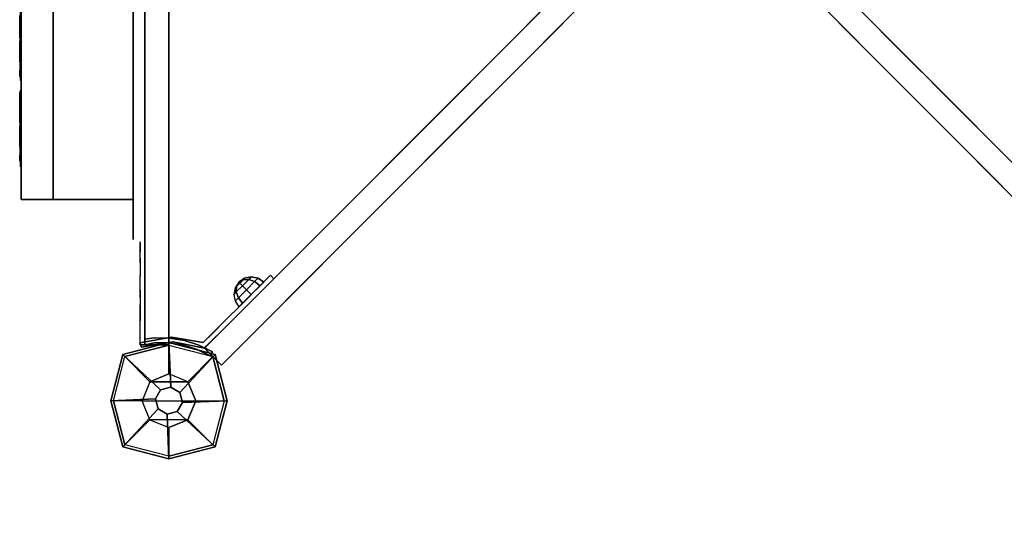
# Model space of a CAD drawing. Units: millimetres. Extents: x -2378 to 6173, y -7630 to 1941.
# Drawn here: x -94 to 523, y -743 to -428 of the extents above; entities that cross this region are included whole.
import ezdxf

# ---------------------------------------------------------------- set-up
doc = ezdxf.new("R2010")
doc.units = ezdxf.units.MM
doc.header["$LTSCALE"] = 0.2
doc.header["$MEASUREMENT"] = 0
doc.header["$PDMODE"] = 1
doc.layers.add('HAGS-Dim Plan', color=7, linetype='Continuous', lineweight=100)
for name, color, linetype in [('HAGS1', 7, 'Continuous'), ('HAGS2', 7, 'Continuous'), ('HAGS4', 7, 'Continuous'), ('HPL-Café-3020', 41, 'Continuous'), ('HPL-FB', 16, 'Continuous'), ('HPL-Gray-6502', 8, 'Continuous'), ('PL-Black', 250, 'Continuous'), ('PLASTIC LIGHT BLUE', 140, 'Continuous'), ('PLASTIC ORANGE', 30, 'Continuous'), ('ST-Gray-3500', 9, 'Continuous'), ('STEEL', 7, 'Continuous'), ('STEEL BLACK', 7, 'Continuous'), ('W-Barkbrun', 32, 'Continuous')]:
    doc.layers.add(name, color=color, linetype=linetype)
doc.styles.get("Standard").update_dxf_attribs({"font": 'g13f12d.shx', "height": 300})
doc.dimstyles.new('HAGS - Dim Plan', dxfattribs={"dimtxt": 300, "dimasz": 200, "dimexe": 0.18, "dimexo": 0.0625, "dimgap": 150, "dimtad": 0, "dimlfac": 0.001, "dimrnd": 0.05, "dimzin": 1, "dimdsep": 46, "dimtxsty": 'Standard', "dimblk": 'HAGS - Dim Plan arrow', "dimcen": 0.1, "dimse1": 1, "dimse2": 1, "dimclrd": 1, "dimadec": 0, "dimazin": 0, "dimtfac": 1, "dimtofl": 0, "dimtmove": 0, "dimatfit": 3, "dimfxl": 1, "dimtolj": 1, "dimtzin": 0, "dimarcsym": 0})

# ---------------------------------------------------------------- blocks, each defined once
blk = doc.blocks.new('8046456')
at = {"layer": 'PL-Black'}
for points in [[(1.11, 8.45, 2401), (0, 36.43, 2378), (-28.96, 28.96, 2374.85), (-5.19, 6.76, 2401)], [(0, 36.43, 2378), (0, 36.43, 2368), (-28.96, 28.96, 2368), (-28.96, 28.96, 2374.85)], [(6.76, 5.19, 2401), (28.96, 28.96, 2374.85), (0, 36.43, 2378), (1.11, 8.45, 2401)], [(28.96, 28.96, 2374.85), (28.96, 28.96, 2368), (0, 36.43, 2368), (0, 36.43, 2378)], [(-5.19, 6.76, 2401), (-28.96, 28.96, 2374.85), (-36.43, 0, 2378), (-8.45, 1.11, 2401)], [(-28.96, 28.96, 2374.85), (-28.96, 28.96, 2368), (-36.43, 0, 2368), (-36.43, 0, 2378)], [(8.45, -1.11, 2401), (36.43, 0, 2378), (28.96, 28.96, 2374.85), (6.76, 5.19, 2401)], [(36.43, 0, 2378), (36.43, 0, 2368), (28.96, 28.96, 2368), (28.96, 28.96, 2374.85)], [(-8.45, 1.11, 2401), (-36.43, 0, 2378), (-28.96, -28.96, 2374.85), (-6.76, -5.19, 2401)], [(5.19, -6.76, 2401), (28.96, -28.96, 2374.85), (36.43, 0, 2378), (8.45, -1.11, 2401)], [(28.96, -28.96, 2374.85), (28.96, -28.96, 2368), (36.43, 0, 2368), (36.43, 0, 2378)], [(-36.43, 0, 2378), (-36.43, 0, 2368), (-28.96, -28.96, 2368), (-28.96, -28.96, 2374.85)], [(-6.76, -5.19, 2401), (-28.96, -28.96, 2374.85), (0, -36.43, 2378), (-1.11, -8.45, 2401)], [(-1.11, -8.45, 2401), (0, -36.43, 2378), (28.96, -28.96, 2374.85), (5.19, -6.76, 2401)], [(-28.96, -28.96, 2374.85), (-28.96, -28.96, 2368), (0, -36.43, 2368), (0, -36.43, 2378)], [(0, -36.43, 2378), (0, -36.43, 2368), (28.96, -28.96, 2368), (28.96, -28.96, 2374.85)]]:
    blk.add_3dface(points, dxfattribs=at)
for points, invisible_edges in [([(1.11, 8.45, 2401), (-5.19, 6.76, 2401), (-8.45, 1.11, 2401), (-6.76, -5.19, 2401)], 8), ([(1.11, 8.45, 2401), (-6.76, -5.19, 2401), (-1.11, -8.45, 2401), (5.19, -6.76, 2401)], 9), ([(1.11, 8.45, 2401), (5.19, -6.76, 2401), (8.45, -1.11, 2401), (6.76, 5.19, 2401)], 1)]:
    blk.add_3dface(points, dxfattribs=dict(at, invisible_edges=invisible_edges))
at = {"layer": 'W-Barkbrun'}
for points in [[(0, 16.82, 2391), (0, 34.7, 2376), (-27.58, 27.58, 2376), (-11.89, 11.89, 2391)], [(27.58, 27.58, 2376), (11.89, 11.89, 2391), (0, 16.82, 2391), (0, 34.7, 2376)], [(-27.58, 27.58, 2376), (-11.89, 11.89, 2391), (-16.82, 0, 2391), (-34.7, 0, 2376)], [(16.82, 0, 2391), (34.7, 0, 2376), (27.58, 27.58, 2376), (11.89, 11.89, 2391)], [(-11.89, 11.89, 2391), (-11.89, -11.89, 2391), (0, -16.82, 2391), (0, 16.82, 2391)], [(0, -16.82, 2391), (0, 16.82, 2391), (11.89, 11.89, 2391), (11.89, -11.89, 2391)], [(-11.89, 11.89, 2391), (-16.82, 0, 2391), (-11.89, -11.89, 2391), (-11.89, 11.89, 2391)], [(11.89, 11.89, 2391), (11.89, -11.89, 2391), (16.82, 0, 2391), (11.89, 11.89, 2391)], [(27.58, -27.58, 2376), (11.89, -11.89, 2391), (16.82, 0, 2391), (34.7, 0, 2376)], [(-16.82, 0, 2391), (-34.7, 0, 2376), (-27.58, -27.58, 2376), (-11.89, -11.89, 2391)], [(-27.58, -27.58, 2376), (-11.89, -11.89, 2391), (0, -16.82, 2391), (0, -34.7, 2376)], [(0, -16.82, 2391), (0, -34.7, 2376), (27.58, -27.58, 2376), (11.89, -11.89, 2391)]]:
    blk.add_3dface(points, dxfattribs=at)
at = {"layer": 'W-Barkbrun', "invisible_edges": 1}
for points in [[(0, 34.7, 2376), (-27.58, 27.58, 2376), (-27.58, 27.58, 70), (0, 34.7, 70)], [(27.58, 27.58, 2376), (0, 34.7, 2376), (0, 34.7, 70), (27.58, 27.58, 70)], [(-27.58, 27.58, 2376), (-34.7, 0, 2376), (-34.7, 0, 70), (-27.58, 27.58, 70)], [(34.7, 0, 2376), (27.58, 27.58, 2376), (27.58, 27.58, 70), (34.7, 0, 70)], [(27.58, -27.58, 2376), (34.7, 0, 2376), (34.7, 0, 70), (27.58, -27.58, 70)], [(-34.7, 0, 2376), (-27.58, -27.58, 2376), (-27.58, -27.58, 70), (-34.7, 0, 70)], [(-27.58, -27.58, 2376), (0, -34.7, 2376), (0, -34.7, 70), (-27.58, -27.58, 70)], [(0, -34.7, 2376), (27.58, -27.58, 2376), (27.58, -27.58, 70), (0, -34.7, 70)]]:
    blk.add_3dface(points, dxfattribs=at)
blk = doc.blocks.new('8046452')
at = {"layer": 'HPL-FB', "color": 26}
for points, invisible_edges in [([(526.39, 537, 18.2), (537, 526.39, 18.2), (497.31, 486.7, 67.91), (486.7, 497.31, 67.91)], 5), ([(497.31, 486.7, 67.91), (486.7, 497.31, 67.91), (448.25, 458.86, 129.84), (458.86, 448.25, 129.84)], 5), ([(448.25, 458.86, 129.84), (458.86, 448.25, 129.84), (426.96, 416.36, 197.19), (416.36, 426.96, 197.19)], 5), ([(458.86, 218.75, 129.84), (448.25, 208.14, 129.84), (416.36, 240.04, 197.19), (426.96, 250.64, 197.19)], 5), ([(486.7, 169.69, 67.91), (497.31, 180.3, 67.91), (458.86, 218.75, 129.84), (448.25, 208.14, 129.84)], 5), ([(537, 140.61, 18.2), (526.39, 130, 18.2), (486.7, 169.69, 67.91), (497.31, 180.3, 67.91)], 5), ([(573.16, 83.23, -27.13), (583.77, 93.84, -27.13), (537, 140.61, 18.2), (526.39, 130, 18.2)], 5), ([(625.28, 52.33, -52), (614.67, 41.72, -52), (573.16, 83.23, -27.13), (583.77, 93.84, -27.13)], 5), ([(634.11, 22.28, -52), (644.72, 32.89, -52), (625.28, 52.33, -52), (614.67, 41.72, -52)], 4)]:
    blk.add_3dface(points, dxfattribs=dict(at, invisible_edges=invisible_edges))
blk.add_3dface([(644.72, 32.89, -150), (634.11, 22.28, -150), (634.11, 22.28, -52), (644.72, 32.89, -52)], dxfattribs=at)
at = {"layer": 'HPL-Gray-6502'}
for points, invisible_edges in [([(526.39, 537, 18.2), (534.75, 545.35, -92.61), (509.94, 520.55, -70.95), (486.7, 497.31, 67.91)], 5), ([(537, 526.39, 18.2), (545.35, 534.75, -92.61), (520.55, 509.94, -70.95), (497.31, 486.7, 67.91)], 5), ([(509.94, 520.55, -70.95), (486.7, 497.31, 67.91), (441.44, 452.05, -28.19), (481.39, 492, -50.33)], 3), ([(520.55, 509.94, -70.95), (497.31, 486.7, 67.91), (452.05, 441.44, -28.19), (492, 481.39, -50.33)], 3), ([(486.7, 497.31, 67.91), (441.44, 452.05, -28.19), (430.02, 440.63, -18.54), (448.25, 458.86, 129.84)], 5), ([(497.31, 486.7, 67.91), (452.05, 441.44, -28.19), (440.63, 430.02, -18.54), (458.86, 448.25, 129.84)], 5), ([(448.25, 458.86, 129.84), (430.02, 440.63, -18.54), (423.75, 434.36, 2.78), (416.36, 426.96, 197.19)], 5), ([(458.86, 448.25, 129.84), (440.63, 430.02, -18.54), (434.36, 423.75, 2.78), (426.96, 416.36, 197.19)], 5), ([(434.36, 423.75, 2.78), (426.96, 416.36, 197.19), (415.07, 404.47, 53.58), (426.35, 415.74, 30.17)], 3), ([(434.36, 243.25, 2.78), (426.96, 250.64, 197.19), (415.07, 262.53, 53.58), (426.35, 251.26, 30.17)], 3), ([(458.86, 218.75, 129.84), (440.63, 236.98, -18.54), (434.36, 243.25, 2.78), (426.96, 250.64, 197.19)], 5), ([(448.25, 208.14, 129.84), (430.02, 226.37, -18.54), (423.75, 232.64, 2.78), (416.36, 240.04, 197.19)], 5), ([(497.31, 180.3, 67.91), (452.05, 225.56, -28.19), (440.63, 236.98, -18.54), (458.86, 218.75, 129.84)], 5), ([(486.7, 169.69, 67.91), (441.44, 214.95, -28.19), (430.02, 226.37, -18.54), (448.25, 208.14, 129.84)], 5), ([(520.55, 157.06, -70.95), (497.31, 180.3, 67.91), (452.05, 225.56, -28.19), (492, 185.61, -50.33)], 3), ([(509.94, 146.45, -70.95), (486.7, 169.69, 67.91), (441.44, 214.95, -28.19), (481.39, 175, -50.33)], 3), ([(537, 140.61, 18.2), (545.35, 132.25, -92.61), (520.55, 157.06, -70.95), (497.31, 180.3, 67.91)], 5), ([(526.39, 130, 18.2), (534.75, 121.65, -92.61), (509.94, 146.45, -70.95), (486.7, 169.69, 67.91)], 5), ([(583.77, 93.84, -27.13), (566.68, 110.93, -114.43), (545.35, 132.25, -92.61), (537, 140.61, 18.2)], 5), ([(573.16, 83.23, -27.13), (556.07, 100.32, -114.43), (534.75, 121.65, -92.61), (526.39, 130, 18.2)], 5), ([(595.84, 81.76, -150), (625.28, 52.33, -52), (583.77, 93.84, -27.13), (566.68, 110.93, -114.43)], 5), ([(585.24, 71.16, -150), (614.67, 41.72, -52), (573.16, 83.23, -27.13), (556.07, 100.32, -114.43)], 5), ([(644.72, 32.89, -52), (644.72, 32.89, -150), (595.84, 81.76, -150), (625.28, 52.33, -52)], 4), ([(634.11, 22.28, -52), (634.11, 22.28, -150), (585.24, 71.16, -150), (614.67, 41.72, -52)], 4)]:
    blk.add_3dface(points, dxfattribs=dict(at, invisible_edges=invisible_edges))
at = {"layer": 'ST-Gray-3500'}
for points, invisible_edges in [([(594.67, 57.48, -82.67), (596.79, 59.61, -82.67), (590.63, 65.77, -102.2), (588.51, 63.65, -102.2)], 1), ([(590.63, 65.77, -102.2), (588.51, 63.65, -102.2), (594.67, 57.48, -121.73), (596.79, 59.61, -121.73)], 4), ([(594.67, 57.48, -82.67), (594.67, 57.48, -121.73), (588.51, 63.65, -102.2)], 1), ([(596.79, 59.61, -82.67), (596.79, 59.61, -121.73), (590.63, 65.77, -102.2)], 1), ([(594.67, 57.48, -121.73), (596.79, 59.61, -121.73), (608.03, 48.37, -136.04), (605.91, 46.24, -136.04)], 5), ([(608.03, 48.37, -68.36), (605.91, 46.24, -68.36), (594.67, 57.48, -82.67), (596.79, 59.61, -82.67)], 5), ([(594.67, 57.48, -82.67), (594.67, 57.48, -121.73), (605.91, 46.24, -136.04), (605.91, 46.24, -68.36)], 5), ([(596.79, 59.61, -82.67), (596.79, 59.61, -121.73), (608.03, 48.37, -136.04), (608.03, 48.37, -68.36)], 5), ([(608.03, 48.37, -136.04), (605.91, 46.24, -136.04), (617.5, 34.65, -145.5), (619.62, 36.78, -145.5)], 5), ([(617.5, 34.65, -58.9), (619.62, 36.78, -58.9), (608.03, 48.37, -68.36), (605.91, 46.24, -68.36)], 5), ([(605.91, 46.24, -136.04), (605.91, 46.24, -68.36), (617.5, 34.65, -58.9), (617.5, 34.65, -145.5)], 5), ([(608.03, 48.37, -136.04), (608.03, 48.37, -68.36), (619.62, 36.78, -58.9), (619.62, 36.78, -145.5)], 5), ([(617.5, 34.65, -145.5), (619.62, 36.78, -145.5), (626.62, 29.78, -149.87), (624.49, 27.66, -149.87)], 5), ([(632.74, 23.65, -52.62), (630.62, 21.53, -52.62), (617.5, 34.65, -58.9), (619.62, 36.78, -58.9)], 5), ([(617.5, 34.65, -58.9), (617.5, 34.65, -145.5), (624.49, 27.66, -149.87), (624.06, 28.09, -55.76)], 5), ([(619.62, 36.78, -58.9), (619.62, 36.78, -145.5), (626.62, 29.78, -149.87), (626.18, 30.21, -55.76)], 5), ([(624.49, 27.66, -149.87), (624.06, 28.09, -55.76), (630.62, 21.53, -52.62), (630.62, 21.53, -152)], 5), ([(626.62, 29.78, -149.87), (624.49, 27.66, -149.87), (630.62, 21.53, -152), (632.74, 23.65, -151.79)], 5), ([(626.62, 29.78, -149.87), (626.18, 30.21, -55.76), (632.74, 23.65, -52.62), (632.74, 23.65, -151.79)], 5), ([(630.16, 2.64, -152), (627.16, 1.69, -152), (630.62, 21.53, -152), (634.11, 22.28, -152)], 5), ([(634.11, 22.28, -52), (630.62, 21.53, -52.62), (627.16, 1.69, -52), (630.16, 2.64, -52)], 5), ([(627.16, 1.69, -52), (627.16, 1.69, -152), (630.62, 21.53, -152), (630.62, 21.53, -52.62)], 5), ([(630.16, 2.64, -152), (630.16, 2.64, -52), (634.11, 22.28, -52), (634.11, 22.28, -152)], 5), ([(630.62, 21.53, -152), (632.74, 23.65, -151.79), (634.11, 22.28, -152)], 9), ([(632.74, 23.65, -52.62), (634.11, 22.28, -52), (630.62, 21.53, -52.62)], 10), ([(634.11, 22.28, -52), (632.74, 23.65, -52.62), (632.74, 23.65, -151.79), (634.11, 22.28, -152)], 10), ([(630.69, -18.14, -152), (633.51, -17.11, -152), (630.16, 2.64, -152), (627.16, 1.69, -152)], 4), ([(627.16, 1.69, -52), (630.16, 2.64, -52), (633.51, -17.11, -52), (630.69, -18.14, -52)], 1), ([(630.69, -18.14, -152), (630.69, -18.14, -52), (627.16, 1.69, -52), (627.16, 1.69, -152)], 4), ([(633.51, -17.11, -52), (633.51, -17.11, -152), (630.16, 2.64, -152), (630.16, 2.64, -52)], 4)]:
    blk.add_3dface(points, dxfattribs=dict(at, invisible_edges=invisible_edges))
blk.add_3dface([(633.51, -17.11, -52), (630.69, -18.14, -52), (630.69, -18.14, -152), (633.51, -17.11, -152)], dxfattribs=at)
at = {"flags": 3}
blk.add_attdef('ARTNR', (0, -17.5), '', height=15, dxfattribs=at)
at = {"layer": 'PL-Black'}
mesh = blk.add_polymesh((8, 5), dxfattribs=dict(at, m_close=True))
for k, corner in enumerate([(592.75, 43.85, -102.21), (596.32, 41.46, -102.21), (600.53, 40.62, -102.21), (604.74, 41.46, -102.21), (608.3, 43.85, -102.21), (592.75, 43.85, -102.21), (595.44, 42.33, -105.18), (598.91, 42.24, -107.71), (602.63, 43.57, -109.39), (606.03, 46.12, -109.98), (592.75, 43.85, -102.21), (593.34, 44.44, -106.41), (595.03, 46.12, -109.98), (597.55, 48.65, -112.37), (600.53, 51.62, -113.21), (592.75, 43.85, -102.21), (591.24, 46.54, -105.18), (591.14, 50.01, -107.71), (592.47, 53.73, -109.39), (595.03, 57.12, -109.98), (592.75, 43.85, -102.21), (590.36, 47.42, -102.21), (589.53, 51.62, -102.21), (590.36, 55.83, -102.21), (592.75, 59.4, -102.21), (592.75, 43.85, -102.21), (591.24, 46.54, -99.23), (591.14, 50.01, -96.71), (592.47, 53.73, -95.02), (595.03, 57.12, -94.43), (592.75, 43.85, -102.21), (593.34, 44.44, -98), (595.03, 46.12, -94.43), (597.55, 48.65, -92.04), (600.53, 51.62, -91.21), (592.75, 43.85, -102.21), (595.44, 42.33, -99.23), (598.91, 42.24, -96.71), (602.63, 43.57, -95.02), (606.03, 46.12, -94.43)]):
    mesh.set_mesh_vertex(divmod(k, 5), corner)
blk = doc.blocks.new('8046301')
at = {"layer": 'HPL-Café-3020'}
for points, invisible_edges in [([(632, -0.01, 80), (333.5, -0.01, 602.27), (35, -0.01, 80), (632, -0.01, 80)], 11), ([(632, -0.01, 80), (484.27, -0.01, 613.01), (409.08, -0.01, 604.96), (333.5, -0.01, 602.27)], 9), ([(632, -0.01, 80), (632, -0.01, 645), (558.7, -0.01, 626.38), (484.27, -0.01, 613.01)], 8), ([(35, -15.01, 80), (632, -15.01, 80), (333.5, -15.01, 602.27)], 10), ([(632, -15.01, 80), (333.5, -15.01, 602.27), (409.08, -15.01, 604.96), (484.27, -15.01, 613.01)], 9), ([(632, -15.01, 80), (484.27, -15.01, 613.01), (558.7, -15.01, 626.38), (632, -15.01, 645)], 1)]:
    blk.add_3dface(points, dxfattribs=dict(at, invisible_edges=invisible_edges))
at = {"layer": 'HPL-FB'}
for points, invisible_edges in [([(409.08, -0.01, 604.96), (409.08, -15.01, 604.96), (484.27, -15.01, 613.01), (484.27, -0.01, 613.01)], 5), ([(484.27, -15.01, 613.01), (484.27, -0.01, 613.01), (558.7, -0.01, 626.38), (558.7, -15.01, 626.38)], 5), ([(558.7, -0.01, 626.38), (558.7, -15.01, 626.38), (632, -15.01, 645), (632, -0.01, 645)], 1)]:
    blk.add_3dface(points, dxfattribs=dict(at, invisible_edges=invisible_edges))
blk.add_3dface([(632, -15.01, 645), (632, -15.01, 80), (632, -0.01, 80), (632, -0.01, 645)], dxfattribs=at)
at = {"layer": 'ST-Gray-3500'}
for points, invisible_edges in [([(634.94, 17.68, 645), (632.16, 18.8, 645), (636.37, 27.35, 645), (638.95, 25.83, 645)], 1), ([(634.94, 17.68, 580), (632.16, 18.8, 580), (636.37, 27.35, 580), (638.95, 25.83, 580)], 1), ([(636.37, 27.35, 645), (636.37, 27.35, 580), (632.16, 18.8, 580), (632.16, 18.8, 645)], 4), ([(634.94, 17.68, 80), (632.16, 18.8, 80), (636.37, 27.35, 80), (638.95, 25.83, 80)], 1), ([(634.94, 17.68, 145), (632.16, 18.8, 145), (636.37, 27.35, 145), (638.95, 25.83, 145)], 1), ([(636.37, 27.35, 80), (636.37, 27.35, 145), (632.16, 18.8, 145), (632.16, 18.8, 80)], 4), ([(638.95, 25.83, 645), (638.95, 25.83, 580), (634.94, 17.68, 580), (634.94, 17.68, 645)], 4), ([(638.95, 25.83, 80), (638.95, 25.83, 145), (634.94, 17.68, 145), (634.94, 17.68, 80)], 4), ([(629.28, 9.71, 645), (632.2, 9.02, 645), (634.94, 17.68, 645), (632.16, 18.8, 645)], 5), ([(629.28, 9.71, 580), (632.2, 9.02, 580), (634.94, 17.68, 580), (632.16, 18.8, 580)], 5), ([(632.16, 18.8, 580), (632.16, 18.8, 645), (629.28, 9.71, 645), (629.28, 9.71, 580)], 5), ([(629.28, 9.71, 80), (632.2, 9.02, 80), (634.94, 17.68, 80), (632.16, 18.8, 80)], 5), ([(629.28, 9.71, 145), (632.2, 9.02, 145), (634.94, 17.68, 145), (632.16, 18.8, 145)], 5), ([(632.16, 18.8, 145), (632.16, 18.8, 80), (629.28, 9.71, 80), (629.28, 9.71, 145)], 5), ([(634.94, 17.68, 580), (634.94, 17.68, 645), (632.2, 9.02, 645), (632.2, 9.02, 580)], 5), ([(634.94, 17.68, 145), (634.94, 17.68, 80), (632.2, 9.02, 80), (632.2, 9.02, 145)], 5), ([(630.78, 0.05, 645), (627.79, 0.3, 645), (629.28, 9.71, 645), (632.2, 9.02, 645)], 5), ([(630.78, 0.05, 580), (627.79, 0.3, 580), (629.28, 9.71, 580), (632.2, 9.02, 580)], 5), ([(629.28, 9.71, 645), (629.28, 9.71, 580), (627.79, 0.3, 580), (627.79, 0.3, 645)], 5), ([(630.78, 0.05, 80), (627.79, 0.3, 80), (629.28, 9.71, 80), (632.2, 9.02, 80)], 5), ([(630.78, 0.05, 145), (627.79, 0.3, 145), (629.28, 9.71, 145), (632.2, 9.02, 145)], 5), ([(629.28, 9.71, 80), (629.28, 9.71, 145), (627.79, 0.3, 145), (627.79, 0.3, 80)], 5), ([(632.2, 9.02, 645), (632.2, 9.02, 580), (630.78, 0.05, 580), (630.78, 0.05, 645)], 5), ([(632.2, 9.02, 80), (632.2, 9.02, 145), (630.78, 0.05, 145), (630.78, 0.05, 80)], 5), ([(627.72, -9.23, 645), (630.71, -9.03, 645), (630.78, 0.05, 645), (627.79, 0.3, 645)], 5), ([(627.72, -9.23, 580), (630.71, -9.03, 580), (630.78, 0.05, 580), (627.79, 0.3, 580)], 5), ([(627.79, 0.3, 580), (627.79, 0.3, 645), (627.72, -9.23, 645), (627.72, -9.23, 580)], 5), ([(627.72, -9.23, 80), (630.71, -9.03, 80), (630.78, 0.05, 80), (627.79, 0.3, 80)], 5), ([(627.72, -9.23, 145), (630.71, -9.03, 145), (630.78, 0.05, 145), (627.79, 0.3, 145)], 5), ([(627.79, 0.3, 145), (627.79, 0.3, 80), (627.72, -9.23, 80), (627.72, -9.23, 145)], 5), ([(630.78, 0.05, 580), (630.78, 0.05, 645), (630.71, -9.03, 645), (630.71, -9.03, 580)], 5), ([(630.78, 0.05, 145), (630.78, 0.05, 80), (630.71, -9.03, 80), (630.71, -9.03, 145)], 5), ([(632, -15.01, 645), (628.52, -15.01, 645), (627.72, -9.23, 645), (630.71, -9.03, 645)], 4), ([(632, -15.01, 580), (628.52, -15.01, 580), (627.72, -9.23, 580), (630.71, -9.03, 580)], 4), ([(632, -15.01, 80), (628.52, -15.01, 80), (627.72, -9.23, 80), (630.71, -9.03, 80)], 4), ([(632, -15.01, 145), (628.52, -15.01, 145), (627.72, -9.23, 145), (630.71, -9.03, 145)], 4), ([(627.72, -9.23, 645), (627.72, -9.23, 580), (628.52, -15.01, 580), (628.52, -15.01, 645)], 1), ([(627.72, -9.23, 80), (627.72, -9.23, 145), (628.52, -15.01, 145), (628.52, -15.01, 80)], 1), ([(630.71, -9.03, 645), (630.71, -9.03, 580), (632, -15.01, 580), (632, -15.01, 645)], 1), ([(630.71, -9.03, 80), (630.71, -9.03, 145), (632, -15.01, 145), (632, -15.01, 80)], 1), ([(568.86, -15.01, 610.32), (568.3, -15.01, 604.44), (567.63, -15.01, 606.42), (567.83, -15.01, 608.5)], 1), ([(567.83, -15.01, 608.5), (567.83, -18.01, 608.5), (567.63, -18.01, 606.42), (567.63, -15.01, 606.42)], 5), ([(567.63, -18.01, 606.42), (567.63, -15.01, 606.42), (568.3, -15.01, 604.44), (568.3, -18.01, 604.44)], 5), ([(568.86, -15.01, 114.68), (568.3, -15.01, 120.56), (567.63, -15.01, 118.58), (567.83, -15.01, 116.5)], 1), ([(567.83, -15.01, 116.5), (567.83, -18.01, 116.5), (567.63, -18.01, 118.58), (567.63, -15.01, 118.58)], 5), ([(567.63, -18.01, 118.58), (567.63, -15.01, 118.58), (568.3, -15.01, 120.56), (568.3, -18.01, 120.56)], 5), ([(568.86, -18.01, 610.32), (568.3, -18.01, 604.44), (567.63, -18.01, 606.42), (567.83, -18.01, 608.5)], 1), ([(568.86, -18.01, 114.68), (568.3, -18.01, 120.56), (567.63, -18.01, 118.58), (567.83, -18.01, 116.5)], 1), ([(568.86, -18.01, 610.32), (568.86, -15.01, 610.32), (567.83, -15.01, 608.5), (567.83, -18.01, 608.5)], 5), ([(568.86, -18.01, 114.68), (568.86, -15.01, 114.68), (567.83, -15.01, 116.5), (567.83, -18.01, 116.5)], 5), ([(573.87, -15.01, 596.76), (577.84, -15.01, 622.47), (568.86, -15.01, 610.32), (568.3, -15.01, 604.44)], 5), ([(568.3, -15.01, 604.44), (568.3, -18.01, 604.44), (573.87, -18.01, 596.76), (573.87, -15.01, 596.76)], 5), ([(573.87, -15.01, 128.24), (577.84, -15.01, 102.53), (568.86, -15.01, 114.68), (568.3, -15.01, 120.56)], 5), ([(568.3, -15.01, 120.56), (568.3, -18.01, 120.56), (573.87, -18.01, 128.24), (573.87, -15.01, 128.24)], 5), ([(573.87, -18.01, 596.76), (577.84, -18.01, 622.47), (568.86, -18.01, 610.32), (568.3, -18.01, 604.44)], 5), ([(573.87, -18.01, 128.24), (577.84, -18.01, 102.53), (568.86, -18.01, 114.68), (568.3, -18.01, 120.56)], 5), ([(577.84, -15.01, 622.47), (577.84, -18.01, 622.47), (568.86, -18.01, 610.32), (568.86, -15.01, 610.32)], 5), ([(577.84, -15.01, 102.53), (577.84, -18.01, 102.53), (568.86, -18.01, 114.68), (568.86, -15.01, 114.68)], 5), ([(589.21, -15.01, 632.41), (580.8, -15.01, 590.26), (573.87, -15.01, 596.76), (577.84, -15.01, 622.47)], 5), ([(573.87, -18.01, 596.76), (573.87, -15.01, 596.76), (580.8, -15.01, 590.26), (580.8, -18.01, 590.26)], 5), ([(589.21, -15.01, 92.59), (580.8, -15.01, 134.74), (573.87, -15.01, 128.24), (577.84, -15.01, 102.53)], 5), ([(573.87, -18.01, 128.24), (573.87, -15.01, 128.24), (580.8, -15.01, 134.74), (580.8, -18.01, 134.74)], 5), ([(589.21, -18.01, 632.41), (580.8, -18.01, 590.26), (573.87, -18.01, 596.76), (577.84, -18.01, 622.47)], 5), ([(589.21, -18.01, 92.59), (580.8, -18.01, 134.74), (573.87, -18.01, 128.24), (577.84, -18.01, 102.53)], 5), ([(589.21, -18.01, 632.41), (589.21, -15.01, 632.41), (577.84, -15.01, 622.47), (577.84, -18.01, 622.47)], 5), ([(589.21, -18.01, 92.59), (589.21, -15.01, 92.59), (577.84, -15.01, 102.53), (577.84, -18.01, 102.53)], 5), ([(588.82, -15.01, 585.19), (602.44, -15.01, 639.68), (589.21, -15.01, 632.41), (580.8, -15.01, 590.26)], 5), ([(580.8, -15.01, 590.26), (580.8, -18.01, 590.26), (588.82, -18.01, 585.19), (588.82, -15.01, 585.19)], 5), ([(588.82, -15.01, 139.81), (602.44, -15.01, 85.32), (589.21, -15.01, 92.59), (580.8, -15.01, 134.74)], 5), ([(580.8, -15.01, 134.74), (580.8, -18.01, 134.74), (588.82, -18.01, 139.81), (588.82, -15.01, 139.81)], 5), ([(588.82, -18.01, 585.19), (602.44, -18.01, 639.68), (589.21, -18.01, 632.41), (580.8, -18.01, 590.26)], 5), ([(588.82, -18.01, 139.81), (602.44, -18.01, 85.32), (589.21, -18.01, 92.59), (580.8, -18.01, 134.74)], 5), ([(616.93, -15.01, 643.95), (597.66, -15.01, 581.73), (588.82, -15.01, 585.19), (602.44, -15.01, 639.68)], 5), ([(588.82, -18.01, 585.19), (588.82, -15.01, 585.19), (597.66, -15.01, 581.73), (597.66, -18.01, 581.73)], 5), ([(616.93, -15.01, 81.05), (597.66, -15.01, 143.27), (588.82, -15.01, 139.81), (602.44, -15.01, 85.32)], 5), ([(588.82, -18.01, 139.81), (588.82, -15.01, 139.81), (597.66, -15.01, 143.27), (597.66, -18.01, 143.27)], 5), ([(616.93, -18.01, 643.95), (597.66, -18.01, 581.73), (588.82, -18.01, 585.19), (602.44, -18.01, 639.68)], 5), ([(616.93, -18.01, 81.05), (597.66, -18.01, 143.27), (588.82, -18.01, 139.81), (602.44, -18.01, 85.32)], 5), ([(602.44, -15.01, 639.68), (602.44, -18.01, 639.68), (589.21, -18.01, 632.41), (589.21, -15.01, 632.41)], 5), ([(602.44, -15.01, 85.32), (602.44, -18.01, 85.32), (589.21, -18.01, 92.59), (589.21, -15.01, 92.59)], 5), ([(607, -15.01, 580), (632, -15.01, 645), (616.93, -15.01, 643.95), (597.66, -15.01, 581.73)], 5), ([(597.66, -15.01, 581.73), (597.66, -18.01, 581.73), (607, -18.01, 580), (607, -15.01, 580)], 5), ([(607, -15.01, 145), (632, -15.01, 80), (616.93, -15.01, 81.05), (597.66, -15.01, 143.27)], 5), ([(597.66, -15.01, 143.27), (597.66, -18.01, 143.27), (607, -18.01, 145), (607, -15.01, 145)], 5), ([(607, -18.01, 580), (632, -18.01, 645), (616.93, -18.01, 643.95), (597.66, -18.01, 581.73)], 5), ([(607, -18.01, 145), (632, -18.01, 80), (616.93, -18.01, 81.05), (597.66, -18.01, 143.27)], 5), ([(616.93, -18.01, 643.95), (616.93, -15.01, 643.95), (602.44, -15.01, 639.68), (602.44, -18.01, 639.68)], 5), ([(616.93, -18.01, 81.05), (616.93, -15.01, 81.05), (602.44, -15.01, 85.32), (602.44, -18.01, 85.32)], 5), ([(632, -15.01, 645), (632, -15.01, 580), (607, -15.01, 580), (632, -15.01, 645)], 4), ([(607, -18.01, 580), (607, -15.01, 580), (632, -15.01, 580), (632, -18.01, 580)], 1), ([(632, -15.01, 80), (632, -15.01, 145), (607, -15.01, 145), (632, -15.01, 80)], 4), ([(607, -18.01, 145), (607, -15.01, 145), (632, -15.01, 145), (632, -18.01, 145)], 1), ([(632, -18.01, 645), (632, -18.01, 580), (607, -18.01, 580), (632, -18.01, 645)], 4), ([(632, -18.01, 80), (632, -18.01, 145), (607, -18.01, 145), (632, -18.01, 80)], 4), ([(632, -15.01, 645), (632, -18.01, 645), (616.93, -18.01, 643.95), (616.93, -15.01, 643.95)], 4), ([(632, -15.01, 80), (632, -18.01, 80), (616.93, -18.01, 81.05), (616.93, -15.01, 81.05)], 4)]:
    blk.add_3dface(points, dxfattribs=dict(at, invisible_edges=invisible_edges))
for points in [[(638.95, 25.83, 580), (638.95, 25.83, 645), (636.37, 27.35, 645), (636.37, 27.35, 580)], [(638.95, 25.83, 145), (638.95, 25.83, 80), (636.37, 27.35, 80), (636.37, 27.35, 145)], [(632, -18.01, 645), (632, -15.01, 645), (632, -15.01, 580), (632, -18.01, 580)], [(632, -18.01, 80), (632, -15.01, 80), (632, -15.01, 145), (632, -18.01, 145)]]:
    blk.add_3dface(points, dxfattribs=at)
blk = doc.blocks.new('8046247')
at = {"layer": 'HPL-Café-3020'}
for points, invisible_edges in [([(632, 0, 80), (333.5, 0, 741.27), (35, 0, 80)], 3), ([(632, 0, 80), (484.27, 0, 752.01), (409.08, 0, 743.96), (333.5, 0, 741.27)], 9), ([(632, 0, 80), (632, 0, 784), (558.7, 0, 765.38), (484.27, 0, 752.01)], 8), ([(632, -15, 80), (333.5, -15, 741.27), (35, -15, 80), (333.5, -15, 80)], 3), ([(632, -15, 80), (333.5, -15, 741.27), (35, -15, 80)], 3), ([(632, -15, 80), (484.27, -15, 752.01), (409.08, -15, 743.96), (333.5, -15, 741.27)], 9), ([(632, -15, 80), (484.27, -15, 752.01), (409.08, -15, 743.96), (333.5, -15, 741.27)], 9), ([(632, -15, 80), (632, -15, 784), (558.7, -15, 765.38), (484.27, -15, 752.01)], 8)]:
    blk.add_3dface(points, dxfattribs=dict(at, invisible_edges=invisible_edges))
at = {"layer": 'HPL-FB', "color": 26}
for points in [[(632, -15, 80), (632, 0, 80), (35, 0, 80), (35, -15, 80)], [(632, -15, 784), (632, -15, 80), (632, 0, 80), (632, 0, 784)]]:
    blk.add_3dface(points, dxfattribs=at)
for points, invisible_edges in [([(409.08, 0, 743.96), (409.08, -15, 743.96), (484.27, -15, 752.01), (484.27, 0, 752.01)], 5), ([(484.27, -15, 752.01), (484.27, 0, 752.01), (558.7, 0, 765.38), (558.7, -15, 765.38)], 5), ([(558.7, 0, 765.38), (558.7, -15, 765.38), (632, -15, 784), (632, 0, 784)], 1)]:
    blk.add_3dface(points, dxfattribs=dict(at, invisible_edges=invisible_edges))
at = {"layer": 'ST-Gray-3500'}
for points, invisible_edges in [([(634.94, 17.69, 784), (632.16, 18.81, 784), (636.37, 27.36, 784), (638.95, 25.84, 784)], 1), ([(634.94, 17.69, 719), (632.16, 18.81, 719), (636.37, 27.36, 719), (638.95, 25.84, 719)], 1), ([(636.37, 27.36, 784), (636.37, 27.36, 719), (632.16, 18.81, 719), (632.16, 18.81, 784)], 4), ([(634.94, 17.69, 80), (632.16, 18.81, 80), (636.37, 27.36, 80), (638.95, 25.84, 80)], 1), ([(634.94, 17.69, 145), (632.16, 18.81, 145), (636.37, 27.36, 145), (638.95, 25.84, 145)], 1), ([(636.37, 27.36, 80), (636.37, 27.36, 145), (632.16, 18.81, 145), (632.16, 18.81, 80)], 4), ([(638.95, 25.84, 784), (638.95, 25.84, 719), (634.94, 17.69, 719), (634.94, 17.69, 784)], 4), ([(638.95, 25.84, 80), (638.95, 25.84, 145), (634.94, 17.69, 145), (634.94, 17.69, 80)], 4), ([(629.28, 9.73, 784), (632.2, 9.04, 784), (634.94, 17.69, 784), (632.16, 18.81, 784)], 5), ([(629.28, 9.73, 719), (632.2, 9.04, 719), (634.94, 17.69, 719), (632.16, 18.81, 719)], 5), ([(632.16, 18.81, 719), (632.16, 18.81, 784), (629.28, 9.73, 784), (629.28, 9.73, 719)], 5), ([(629.28, 9.73, 80), (632.2, 9.04, 80), (634.94, 17.69, 80), (632.16, 18.81, 80)], 5), ([(629.28, 9.73, 145), (632.2, 9.04, 145), (634.94, 17.69, 145), (632.16, 18.81, 145)], 5), ([(632.16, 18.81, 145), (632.16, 18.81, 80), (629.28, 9.73, 80), (629.28, 9.73, 145)], 5), ([(634.94, 17.69, 719), (634.94, 17.69, 784), (632.2, 9.04, 784), (632.2, 9.04, 719)], 5), ([(634.94, 17.69, 145), (634.94, 17.69, 80), (632.2, 9.04, 80), (632.2, 9.04, 145)], 5), ([(630.78, 0.07, 784), (627.79, 0.31, 784), (629.28, 9.73, 784), (632.2, 9.04, 784)], 5), ([(630.78, 0.07, 719), (627.79, 0.31, 719), (629.28, 9.73, 719), (632.2, 9.04, 719)], 5), ([(629.28, 9.73, 784), (629.28, 9.73, 719), (627.79, 0.31, 719), (627.79, 0.31, 784)], 5), ([(630.78, 0.07, 80), (627.79, 0.31, 80), (629.28, 9.73, 80), (632.2, 9.04, 80)], 5), ([(630.78, 0.07, 145), (627.79, 0.31, 145), (629.28, 9.73, 145), (632.2, 9.04, 145)], 5), ([(629.28, 9.73, 80), (629.28, 9.73, 145), (627.79, 0.31, 145), (627.79, 0.31, 80)], 5), ([(632.2, 9.04, 784), (632.2, 9.04, 719), (630.78, 0.07, 719), (630.78, 0.07, 784)], 5), ([(632.2, 9.04, 80), (632.2, 9.04, 145), (630.78, 0.07, 145), (630.78, 0.07, 80)], 5), ([(627.72, -9.21, 784), (630.71, -9.01, 784), (630.78, 0.07, 784), (627.79, 0.31, 784)], 5), ([(627.72, -9.21, 719), (630.71, -9.01, 719), (630.78, 0.07, 719), (627.79, 0.31, 719)], 5), ([(627.79, 0.31, 719), (627.79, 0.31, 784), (627.72, -9.21, 784), (627.72, -9.21, 719)], 5), ([(627.72, -9.21, 80), (630.71, -9.01, 80), (630.78, 0.07, 80), (627.79, 0.31, 80)], 5), ([(627.72, -9.21, 145), (630.71, -9.01, 145), (630.78, 0.07, 145), (627.79, 0.31, 145)], 5), ([(627.79, 0.31, 145), (627.79, 0.31, 80), (627.72, -9.21, 80), (627.72, -9.21, 145)], 5), ([(630.78, 0.07, 719), (630.78, 0.07, 784), (630.71, -9.01, 784), (630.71, -9.01, 719)], 5), ([(630.78, 0.07, 145), (630.78, 0.07, 80), (630.71, -9.01, 80), (630.71, -9.01, 145)], 5), ([(632, -15, 784), (628.52, -15, 784), (627.72, -9.21, 784), (630.71, -9.01, 784)], 4), ([(632, -15, 719), (628.52, -15, 719), (627.72, -9.21, 719), (630.71, -9.01, 719)], 4), ([(632, -15, 80), (628.52, -15, 80), (627.72, -9.21, 80), (630.71, -9.01, 80)], 4), ([(632, -15, 145), (628.52, -15, 145), (627.72, -9.21, 145), (630.71, -9.01, 145)], 4), ([(627.72, -9.21, 784), (627.72, -9.21, 719), (628.52, -15, 719), (628.52, -15, 784)], 1), ([(627.72, -9.21, 80), (627.72, -9.21, 145), (628.52, -15, 145), (628.52, -15, 80)], 1), ([(630.71, -9.01, 784), (630.71, -9.01, 719), (632, -15, 719), (632, -15, 784)], 1), ([(630.71, -9.01, 80), (630.71, -9.01, 145), (632, -15, 145), (632, -15, 80)], 1), ([(568.86, -15, 749.32), (568.3, -15, 743.44), (567.63, -15, 745.42), (567.83, -15, 747.5)], 1), ([(567.83, -15, 747.5), (567.83, -18, 747.5), (567.63, -18, 745.42), (567.63, -15, 745.42)], 5), ([(567.63, -18, 745.42), (567.63, -15, 745.42), (568.3, -15, 743.44), (568.3, -18, 743.44)], 5), ([(568.86, -15, 114.68), (568.3, -15, 120.56), (567.63, -15, 118.58), (567.83, -15, 116.5)], 1), ([(567.83, -15, 116.5), (567.83, -18, 116.5), (567.63, -18, 118.58), (567.63, -15, 118.58)], 5), ([(567.63, -18, 118.58), (567.63, -15, 118.58), (568.3, -15, 120.56), (568.3, -18, 120.56)], 5), ([(568.86, -18, 749.32), (568.3, -18, 743.44), (567.63, -18, 745.42), (567.83, -18, 747.5)], 1), ([(568.86, -18, 114.68), (568.3, -18, 120.56), (567.63, -18, 118.58), (567.83, -18, 116.5)], 1), ([(568.86, -18, 749.32), (568.86, -15, 749.32), (567.83, -15, 747.5), (567.83, -18, 747.5)], 5), ([(568.86, -18, 114.68), (568.86, -15, 114.68), (567.83, -15, 116.5), (567.83, -18, 116.5)], 5), ([(573.87, -15, 735.76), (577.84, -15, 761.47), (568.86, -15, 749.32), (568.3, -15, 743.44)], 5), ([(568.3, -15, 743.44), (568.3, -18, 743.44), (573.87, -18, 735.76), (573.87, -15, 735.76)], 5), ([(573.87, -15, 128.24), (577.84, -15, 102.53), (568.86, -15, 114.68), (568.3, -15, 120.56)], 5), ([(568.3, -15, 120.56), (568.3, -18, 120.56), (573.87, -18, 128.24), (573.87, -15, 128.24)], 5), ([(573.87, -18, 735.76), (577.84, -18, 761.47), (568.86, -18, 749.32), (568.3, -18, 743.44)], 5), ([(573.87, -18, 128.24), (577.84, -18, 102.53), (568.86, -18, 114.68), (568.3, -18, 120.56)], 5), ([(577.84, -15, 761.47), (577.84, -18, 761.47), (568.86, -18, 749.32), (568.86, -15, 749.32)], 5), ([(577.84, -15, 102.53), (577.84, -18, 102.53), (568.86, -18, 114.68), (568.86, -15, 114.68)], 5), ([(589.21, -15, 771.41), (580.8, -15, 729.26), (573.87, -15, 735.76), (577.84, -15, 761.47)], 5), ([(573.87, -18, 735.76), (573.87, -15, 735.76), (580.8, -15, 729.26), (580.8, -18, 729.26)], 5), ([(589.21, -15, 92.59), (580.8, -15, 134.74), (573.87, -15, 128.24), (577.84, -15, 102.53)], 5), ([(573.87, -18, 128.24), (573.87, -15, 128.24), (580.8, -15, 134.74), (580.8, -18, 134.74)], 5), ([(589.21, -18, 771.41), (580.8, -18, 729.26), (573.87, -18, 735.76), (577.84, -18, 761.47)], 5), ([(589.21, -18, 92.59), (580.8, -18, 134.74), (573.87, -18, 128.24), (577.84, -18, 102.53)], 5), ([(589.21, -18, 771.41), (589.21, -15, 771.41), (577.84, -15, 761.47), (577.84, -18, 761.47)], 5), ([(589.21, -18, 92.59), (589.21, -15, 92.59), (577.84, -15, 102.53), (577.84, -18, 102.53)], 5), ([(588.82, -15, 724.19), (602.44, -15, 778.68), (589.21, -15, 771.41), (580.8, -15, 729.26)], 5), ([(580.8, -15, 729.26), (580.8, -18, 729.26), (588.82, -18, 724.19), (588.82, -15, 724.19)], 5), ([(588.82, -15, 139.81), (602.44, -15, 85.32), (589.21, -15, 92.59), (580.8, -15, 134.74)], 5), ([(580.8, -15, 134.74), (580.8, -18, 134.74), (588.82, -18, 139.81), (588.82, -15, 139.81)], 5), ([(588.82, -18, 724.19), (602.44, -18, 778.68), (589.21, -18, 771.41), (580.8, -18, 729.26)], 5), ([(588.82, -18, 139.81), (602.44, -18, 85.32), (589.21, -18, 92.59), (580.8, -18, 134.74)], 5), ([(616.93, -15, 782.95), (597.66, -15, 720.73), (588.82, -15, 724.19), (602.44, -15, 778.68)], 5), ([(588.82, -18, 724.19), (588.82, -15, 724.19), (597.66, -15, 720.73), (597.66, -18, 720.73)], 5), ([(616.93, -15, 81.05), (597.66, -15, 143.27), (588.82, -15, 139.81), (602.44, -15, 85.32)], 5), ([(588.82, -18, 139.81), (588.82, -15, 139.81), (597.66, -15, 143.27), (597.66, -18, 143.27)], 5), ([(616.93, -18, 782.95), (597.66, -18, 720.73), (588.82, -18, 724.19), (602.44, -18, 778.68)], 5), ([(616.93, -18, 81.05), (597.66, -18, 143.27), (588.82, -18, 139.81), (602.44, -18, 85.32)], 5), ([(602.44, -15, 778.68), (602.44, -18, 778.68), (589.21, -18, 771.41), (589.21, -15, 771.41)], 5), ([(602.44, -15, 85.32), (602.44, -18, 85.32), (589.21, -18, 92.59), (589.21, -15, 92.59)], 5), ([(607, -15, 719), (632, -15, 784), (616.93, -15, 782.95), (597.66, -15, 720.73)], 5), ([(597.66, -15, 720.73), (597.66, -18, 720.73), (607, -18, 719), (607, -15, 719)], 5), ([(607, -15, 145), (632, -15, 80), (616.93, -15, 81.05), (597.66, -15, 143.27)], 5), ([(597.66, -15, 143.27), (597.66, -18, 143.27), (607, -18, 145), (607, -15, 145)], 5), ([(607, -18, 719), (632, -18, 784), (616.93, -18, 782.95), (597.66, -18, 720.73)], 5), ([(607, -18, 145), (632, -18, 80), (616.93, -18, 81.05), (597.66, -18, 143.27)], 5), ([(616.93, -18, 782.95), (616.93, -15, 782.95), (602.44, -15, 778.68), (602.44, -18, 778.68)], 5), ([(616.93, -18, 81.05), (616.93, -15, 81.05), (602.44, -15, 85.32), (602.44, -18, 85.32)], 5), ([(632, -15, 784), (632, -15, 719), (607, -15, 719), (632, -15, 784)], 4), ([(607, -18, 719), (607, -15, 719), (632, -15, 719), (632, -18, 719)], 1), ([(632, -15, 80), (632, -15, 145), (607, -15, 145), (632, -15, 80)], 4), ([(607, -18, 145), (607, -15, 145), (632, -15, 145), (632, -18, 145)], 1), ([(632, -18, 784), (632, -18, 719), (607, -18, 719), (632, -18, 784)], 4), ([(632, -18, 80), (632, -18, 145), (607, -18, 145), (632, -18, 80)], 4), ([(632, -15, 784), (632, -18, 784), (616.93, -18, 782.95), (616.93, -15, 782.95)], 4), ([(632, -15, 80), (632, -18, 80), (616.93, -18, 81.05), (616.93, -15, 81.05)], 4)]:
    blk.add_3dface(points, dxfattribs=dict(at, invisible_edges=invisible_edges))
for points in [[(638.95, 25.84, 719), (638.95, 25.84, 784), (636.37, 27.36, 784), (636.37, 27.36, 719)], [(638.95, 25.84, 145), (638.95, 25.84, 80), (636.37, 27.36, 80), (636.37, 27.36, 145)], [(632, -18, 784), (632, -15, 784), (632, -15, 719), (632, -18, 719)], [(632, -18, 80), (632, -15, 80), (632, -15, 145), (632, -18, 145)]]:
    blk.add_3dface(points, dxfattribs=at)
blk = doc.blocks.new('8013608')
at = {"layer": 'PLASTIC LIGHT BLUE'}
for points, invisible_edges in [([(429.18, -83.5, -40.8), (430.64, -83.5, -51.1), (425.93, -83.5, -55.68), (425.85, -83.5, -44.12)], 5), ([(434.7, -83.5, -39.18), (430.64, -83.5, -51.1), (429.18, -83.5, -40.8), (432.69, -83.5, -36.19)], 3), ([(439.94, -83.5, -64.49), (433.24, -83.5, -55.28), (430.64, -83.5, -51.1), (434.7, -83.5, -39.18)], 13), ([(439.94, -83.5, -64.49), (434.86, -83.5, -62.7), (434.44, -83.5, -58.88), (433.24, -83.5, -55.28)], 9), ([(439.37, -83.5, -67.33), (434.31, -83.5, -67.33), (434.86, -83.5, -62.7), (439.94, -83.5, -64.49)], 4), ([(441.98, -83.5, -61.54), (438.91, -83.5, -43.28), (434.7, -83.5, -39.18), (439.94, -83.5, -64.49)], 5), ([(444.82, -83.5, -46.47), (445.13, -83.5, -59.76), (441.98, -83.5, -61.54), (438.91, -83.5, -43.28)], 5), ([(451.15, -83.5, -47.79), (460.24, -83.5, -58.06), (452.43, -83.5, -61.16), (444.82, -83.5, -46.47)], 7), ([(444.82, -83.5, -46.47), (452.43, -83.5, -61.16), (449.34, -83.5, -59.65), (445.13, -83.5, -59.76)], 9), ([(458.7, -83.5, -47.01), (460.48, -83.5, -53.15), (460.24, -83.5, -58.06), (451.15, -83.5, -47.79)], 5), ([(452.43, -83.5, -61.16), (460.24, -83.5, -58.06), (461.27, -83.5, -62.6), (454.82, -83.5, -64.25)], 5), ([(461.27, -83.5, -62.6), (454.82, -83.5, -64.25), (455.48, -83.5, -66.94), (463.49, -83.5, -66.73)], 1), ([(458.7, -83.5, -47.01), (463.95, -83.5, -45.07), (462.04, -83.5, -48.57), (460.48, -83.5, -53.15)], 8)]:
    blk.add_3dface(points, dxfattribs=dict(at, invisible_edges=invisible_edges))
at = {"layer": 'PLASTIC ORANGE'}
for points, invisible_edges in [([(478.98, -83.5, -55.68), (478.9, -83.5, -44.12), (473.92, -83.5, -47.84), (476.8, -83.5, -51.46)], 1), ([(482.23, -83.5, -40.8), (483.68, -83.5, -51.1), (478.98, -83.5, -55.68), (478.9, -83.5, -44.12)], 5), ([(487.75, -83.5, -39.18), (483.68, -83.5, -51.1), (482.23, -83.5, -40.8), (485.74, -83.5, -36.19)], 3), ([(492.99, -83.5, -64.49), (486.29, -83.5, -55.28), (483.68, -83.5, -51.1), (487.75, -83.5, -39.18)], 13), ([(492.99, -83.5, -64.49), (487.91, -83.5, -62.7), (487.49, -83.5, -58.88), (486.29, -83.5, -55.28)], 9), ([(492.42, -83.5, -67.33), (487.36, -83.5, -67.33), (487.91, -83.5, -62.7), (492.99, -83.5, -64.49)], 4), ([(495.03, -83.5, -61.54), (491.96, -83.5, -43.28), (487.75, -83.5, -39.18), (492.99, -83.5, -64.49)], 5), ([(497.87, -83.5, -46.47), (498.18, -83.5, -59.76), (495.03, -83.5, -61.54), (491.96, -83.5, -43.28)], 5), ([(497.87, -83.5, -46.47), (505.48, -83.5, -61.16), (502.39, -83.5, -59.65), (498.18, -83.5, -59.76)], 9), ([(504.2, -83.5, -47.79), (513.29, -83.5, -58.06), (505.48, -83.5, -61.16), (497.87, -83.5, -46.47)], 7), ([(511.75, -83.5, -47.01), (513.53, -83.5, -53.15), (513.29, -83.5, -58.06), (504.2, -83.5, -47.79)], 5), ([(505.48, -83.5, -61.16), (513.29, -83.5, -58.06), (514.32, -83.5, -62.6), (507.87, -83.5, -64.25)], 5), ([(514.32, -83.5, -62.6), (507.87, -83.5, -64.25), (508.53, -83.5, -66.94), (516.54, -83.5, -66.73)], 1), ([(511.75, -83.5, -47.01), (517, -83.5, -45.07), (515.09, -83.5, -48.57), (513.53, -83.5, -53.15)], 8)]:
    blk.add_3dface(points, dxfattribs=dict(at, invisible_edges=invisible_edges))
at = {"layer": 'STEEL'}
for points in [[(466.5, -83, -35), (466.5, -83, -68), (418.5, -83, -68), (418.5, -83, -35)], [(520.5, -83, -35), (520.5, -83, -68), (472.5, -83, -68), (472.5, -83, -35)]]:
    blk.add_3dface(points, dxfattribs=at)
at = {"layer": 'STEEL BLACK'}
for points in [[(126, -62.5, -103), (541, -62.5, -103), (541, -12.5, -103), (126, -12.5, -103)], [(126, -12.5, 0), (541, -12.5, 0), (541, -62.5, 0), (126, -62.5, 0)], [(541, -12.5, 0), (541, -12.5, -103), (566, -12.5, -103), (566, -12.5, 0)], [(541, -62.5, 0), (126, -62.5, 0), (126, -82.5, -20), (541, -82.5, -20)], [(541, -82.5, -83), (126, -82.5, -83), (126, -62.5, -103), (541, -62.5, -103)], [(126, -82.5, -20), (126, -82.5, -83), (541, -82.5, -83), (541, -82.5, -20)]]:
    blk.add_3dface(points, dxfattribs=at)
for points, invisible_edges in [([(541, -62.5, -103), (541, -62.5, 0), (541, -12.5, 0), (541, -12.5, -103)], 1), ([(541, -62.5, -103), (541, -82.5, -83), (541, -82.5, -20), (541, -62.5, 0)], 8)]:
    blk.add_3dface(points, dxfattribs=dict(at, invisible_edges=invisible_edges))
at = {"flags": 3}
blk.add_attdef('ARTNR', (0, 0), '', height=15, dxfattribs=at)
blk = doc.blocks.new('HAGS - Dim Plan arrow')
at = {"color": 1, "lineweight": 0}
blk.add_lwpolyline([(0, 0, 0, 0.35, 0), (-1, 0, 0.015, 0.015, 0)], format="xyseb", dxfattribs=at)
blk = doc.blocks.new('*D33')
at = {"layer": 'Defpoints', "color": 0, "transparency": 16777216}
for p in [(2703.02, 1940.58), (5976.21, 1940.58), (335.52, -5922.35)]:
    blk.add_point(p, dxfattribs=at)
at = {"layer": 'HAGS-Dim Plan', "color": 1, "lineweight": -2, "transparency": 16777216}
for p, q in [((5976.21, 1740.58), (5976.21, -1385.45)), ((5976.21, -5722.35), (5976.21, -2596.32))]:
    blk.add_line(p, q, dxfattribs=at)
at = {"layer": 'HAGS-Dim Plan', "color": 1, "lineweight": -2, "transparency": 16777216, "xscale": 200, "yscale": 200, "zscale": 200}
for p, rotation in [((5976.21, 1940.58), 90), ((5976.21, -5922.35), 270)]:
    blk.add_blockref('HAGS - Dim Plan arrow', p, dxfattribs=dict(at, rotation=rotation))
at = {"layer": 'HAGS-Dim Plan', "color": 0, "transparency": 16777216, "insert": (5976.21, -1990.88), "char_height": 300, "attachment_point": 5, "rotation": 90}
blk.add_mtext('\\A1;7.85m', dxfattribs=at)
blk = doc.blocks.new('*D35')
at = {"layer": 'Defpoints', "color": 0, "transparency": 16777216}
for p in [(2567.5, 440.58, 160.46), (5586.09, 440.58), (123.52, -4422.35, 106.47)]:
    blk.add_point(p, dxfattribs=at)
at = {"layer": 'HAGS-Dim Plan', "color": 1, "lineweight": -2, "transparency": 16777216}
for p, q in [((5586.09, 240.58), (5586.09, -1370.45)), ((5586.09, -4222.35), (5586.09, -2611.32))]:
    blk.add_line(p, q, dxfattribs=at)
at = {"layer": 'HAGS-Dim Plan', "color": 1, "lineweight": -2, "transparency": 16777216, "xscale": 200, "yscale": 200, "zscale": 200}
for p, rotation in [((5586.09, 440.58), 90), ((5586.09, -4422.35), 270)]:
    blk.add_blockref('HAGS - Dim Plan arrow', p, dxfattribs=dict(at, rotation=rotation))
at = {"layer": 'HAGS-Dim Plan', "color": 0, "transparency": 16777216, "insert": (5586.09, -1990.88), "char_height": 300, "attachment_point": 5, "rotation": 90}
blk.add_mtext('\\A1;4.85m', dxfattribs=at)

msp = doc.modelspace()

# ---------------------------------------------------------------- block references
at = {"layer": 'HAGS1', "rotation": 270}
for name, p in [('8046301', (0, 0, 20)), ('8013608', (-10, 0, 570)), ('8046456', (0, -667))]:
    msp.add_blockref(name, p, dxfattribs=at)
at = {"layer": 'HAGS2', "rotation": 270}
msp.add_blockref('8046247', (0, 0, 960), dxfattribs=at)
at = {"layer": 'HAGS4', "rotation": 270}
msp.add_blockref('8046452', (0, 0, 2320), dxfattribs=at)

# ---------------------------------------------------------------- dimensions: what is measured, and where the dimension line sits
at = {"layer": 'HAGS-Dim Plan'}
for base, p1, p2, picture, middle in [((5976.212, 1940.584), (335.52, -5922.352), (2703.019, 1940.584), '*D33', (5976.212, -1990.884)), ((5586.087, 440.584), (123.52, -4422.352, 106.468), (2567.5, 440.584, 160.464), '*D35', (5586.087, -1990.884))]:
    dim = msp.add_linear_dim(base=base, p1=p1, p2=p2, angle=270, dimstyle='HAGS - Dim Plan', override={"dimpost": 'm'}, dxfattribs=at)
    dim.commit()
    dim.dimension.update_dxf_attribs({"geometry": picture, "text_midpoint": middle, "dimtype": 160})

doc.saveas('drawing.dxf')
